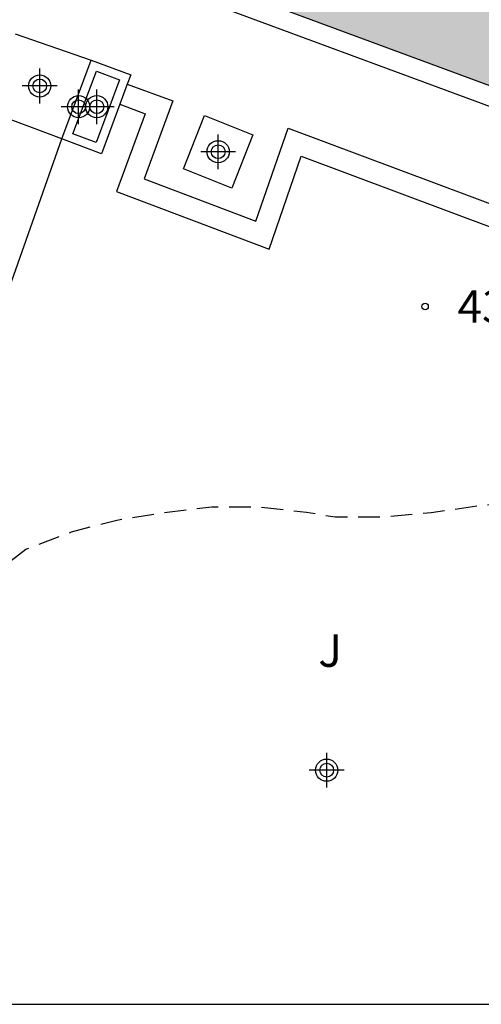
# Model space of a CAD drawing. Units: metres. Extents: x 579594 to 579946, y 4795289 to 4795541.
# Drawn here: x 579662 to 579673, y 4795290 to 4795313 of the extents above; entities that cross this region are included whole.
import ezdxf

# ---------------------------------------------------------------- set-up
doc = ezdxf.new("R2010")
doc.units = ezdxf.units.M
doc.header["$MEASUREMENT"] = 0
doc.linetypes.add('TRAZOS_NORMALES', pattern=[0.75, 0.5, -0.25])
for name, color, linetype in [('010106', 9, 'Continuous'), ('020194', 31, 'TRAZOS_NORMALES'), ('020204', 9, 'Continuous'), ('020308', 9, 'Continuous'), ('050109', 4, 'Continuous'), ('060117', 9, 'Continuous'), ('060124', 9, 'Continuous'), ('070105', 6, 'Continuous'), ('070113', 9, 'Continuous'), ('100105', 3, 'Continuous'), ('100107', 3, 'Continuous'), ('100302', 7, 'Continuous'), ('990505', 151, 'Continuous'), ('Centroides', 1, 'Continuous')]:
    doc.layers.add(name, color=color, linetype=linetype)
doc.styles.add('ARIAL', font='arial.ttf', dxfattribs={"height": 1})

# ---------------------------------------------------------------- blocks, each defined once
blk = doc.blocks.new('COTAPU')
blk.add_circle((0, 0), 0.075)
blk = doc.blocks.new('Centroide')
for points in [[(0, -0.402), (0, 0.402)], [(0.402, 0), (-0.402, 0)]]:
    blk.add_lwpolyline(points)
for radius in [0.256, 0.159]:
    blk.add_circle((0, 0), radius)

msp = doc.modelspace()

# ---------------------------------------------------------------- hatches: boundary and pattern name
at = {"layer": '990505'}
msp.add_hatch(color=256, dxfattribs=at).paths.add_polyline_path([(579692.104, 4795317.49), (579669.679, 4795325.785), (579670.296, 4795327.453), (579669.247, 4795327.841), (579664.562, 4795314.525), (579687.825, 4795305.921)], flags=0)

# ---------------------------------------------------------------- linework, layer by layer
at = {"layer": '010106'}
msp.add_lwpolyline([(579594.256, 4795290.253), (579944.246, 4795290.246), (579944.251, 4795540.239), (579594.261, 4795540.246)], close=True, dxfattribs=at)
at = {"layer": '020194', "elevation": 43.64, "flags": 128}
msp.add_lwpolyline([(579656.278, 4795299.846), (579656.667, 4795299.808), (579657.679, 4795299.534), (579658.719, 4795299.222), (579659.339, 4795299.128), (579659.755, 4795299.166), (579660.143, 4795299.292), (579660.341, 4795299.416), (579661.207, 4795300.076), (579662.095, 4795300.758), (579663.155, 4795301.16), (579664.203, 4795301.434), (579665.273, 4795301.608), (579666.395, 4795301.74), (579667.503, 4795301.738), (579668.585, 4795301.615), (579669.241, 4795301.507), (579670.333, 4795301.509), (579671.461, 4795301.607), (579672.629, 4795301.775), (579673.689, 4795301.827), (579674.921, 4795301.789), (579676.091, 4795301.507), (579677.135, 4795301.081), (579677.313, 4795300.959), (579678.233, 4795300.277), (579678.371, 4795300.125), (579678.923, 4795299.225), (579679.277, 4795298.427), (579679.525, 4795297.333), (579679.661, 4795296.221), (579679.719, 4795296.017), (579679.839, 4795295.825), (579679.981, 4795295.669), (579680.157, 4795295.565), (579680.347, 4795295.493), (579681.413, 4795295.209), (579682.061, 4795295.061), (579682.287, 4795295.061), (579682.703, 4795295.123), (579683.129, 4795295.257), (579684.221, 4795295.325), (579685.317, 4795295.325), (579686.469, 4795295.207), (579687.538, 4795294.869), (579687.744, 4795294.775), (579688.73, 4795294.215), (579688.898, 4795294.047), (579689.376, 4795293.559), (579689.94, 4795293.121), (579690.154, 4795293.019), (579691.13, 4795292.561), (579692.142, 4795292.123), (579692.75, 4795291.881), (579692.957, 4795291.815), (579693.149, 4795291.743), (579693.259, 4795291.676), (579693.519, 4795291.491), (579693.729, 4795291.356), (579694.034, 4795291.165), (579694.599, 4795290.846), (579694.882, 4795290.646)], dxfattribs=at)
at = {"layer": '050109', "flags": 128}
msp.add_lwpolyline([(579669.247, 4795327.841), (579670.296, 4795327.453), (579669.679, 4795325.785), (579692.104, 4795317.49), (579687.825, 4795305.921), (579664.562, 4795314.525), (579669.247, 4795327.841)], dxfattribs=at)
at = {"layer": '060117', "flags": 128}
for points in [[(579661.852, 4795312.668), (579663.61, 4795312.061)], [(579662.931, 4795310.237), (579661.233, 4795310.872)]]:
    msp.add_lwpolyline(points, dxfattribs=at)
at = {"layer": '060124', "flags": 128}
msp.add_lwpolyline([(579666.223, 4795310.776), (579667.344, 4795310.335), (579666.859, 4795309.104), (579665.738, 4795309.545), (579666.223, 4795310.776)], dxfattribs=at)
at = {"layer": '070105', "flags": 128}
for points in [[(579662.931, 4795310.237), (579663.61, 4795312.061)], [(579663.61, 4795312.061), (579664.523, 4795311.721), (579664.443, 4795311.507)], [(579664.443, 4795311.507), (579664.268, 4795311.038)], [(579664.268, 4795311.038), (579663.843, 4795309.897), (579662.931, 4795310.237)]]:
    msp.add_lwpolyline(points, dxfattribs=at)
at = {"layer": '070113', "flags": 128}
msp.add_lwpolyline([(579668.975, 4795328.421), (579670.874, 4795327.719), (579670.257, 4795326.051), (579692.682, 4795317.756), (579688.091, 4795305.343), (579663.991, 4795314.256), (579668.975, 4795328.421)], dxfattribs=at)
at = {"layer": '100105', "flags": 128}
for points in [[(579663.188, 4795310.355), (579663.728, 4795311.804), (579664.266, 4795311.603), (579663.726, 4795310.154), (579663.188, 4795310.355)], [(579655.928, 4795290.252), (579657.085, 4795293.662), (579662.931, 4795310.237)]]:
    msp.add_lwpolyline(points, dxfattribs=at)
at = {"layer": '100107', "flags": 128}
for points in [[(579664.443, 4795311.507), (579665.493, 4795311.115), (579664.832, 4795309.317), (579667.412, 4795308.341), (579668.155, 4795310.488), (579679.173, 4795306.367), (579678.387, 4795304.336), (579680.808, 4795303.413), (579681.585, 4795305.436), (579682.704, 4795305.001)], [(579664.268, 4795311.038), (579664.852, 4795310.82), (579664.192, 4795309.024), (579667.716, 4795307.692), (579668.46, 4795309.84), (579678.524, 4795306.076), (579677.74, 4795304.048), (579681.096, 4795302.768), (579681.872, 4795304.788), (579682.529, 4795304.533)]]:
    msp.add_lwpolyline(points, dxfattribs=at)

# ---------------------------------------------------------------- block references
at = {"layer": '020204', "rotation": 359.9987685839998}
msp.add_blockref('COTAPU', (579671.321, 4795306.367, 43.448), dxfattribs=at)
at = {"layer": 'Centroides', "rotation": 359.9987685839998}
for p in [(579662.419, 4795311.462), (579663.317, 4795310.982), (579663.738, 4795310.982), (579666.541, 4795309.942), (579669.048, 4795295.655)]:
    msp.add_blockref('Centroide', p, dxfattribs=at)

# ---------------------------------------------------------------- texts
at = {"layer": '020308', "style": 'ARIAL'}
msp.add_text('43.45', height=0.75, rotation=359.9988, dxfattribs=at).set_placement((579672.071, 4795305.992))
at = {"layer": '100302', "style": 'ARIAL'}
msp.add_text('J', height=0.75, rotation=359.9988, dxfattribs=at).set_placement((579668.854, 4795298.042))

doc.saveas('drawing.dxf')
